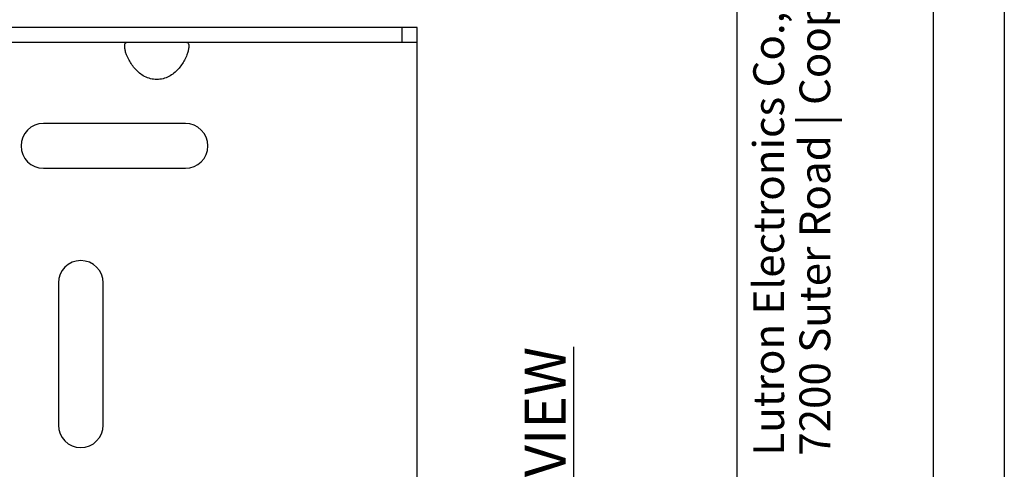
# Model space of a CAD drawing. Units: inches. Extents: x 3.8 to 22.7, y 4.3 to 25.4.
# Drawn here: x 16 to 19.9, y 9 to 10.8 of the extents above; entities that cross this region are included whole.
import ezdxf
from ezdxf.enums import TextEntityAlignment as Align

# ---------------------------------------------------------------- set-up
doc = ezdxf.new("R2010")
doc.units = ezdxf.units.IN
doc.header["$MEASUREMENT"] = 0
for name, color, linetype in [('DIMENSION', 7, 'Continuous'), ('DRAWING', 7, 'Continuous'), ('TITLE_BLOCK', 7, 'Continuous')]:
    doc.layers.add(name, color=color, linetype=linetype)
doc.styles.add('ARIAL', font='ARIAL.TTF')
doc.styles.add('ARIALB', font='ARIALBD.TTF')
doc.styles.add('ROMAND', font='romand__.ttf')

msp = doc.modelspace()

# ---------------------------------------------------------------- linework, layer by layer
at = {"layer": 'DIMENSION'}
for p, q in [((18.8689, 4.8437), (18.8689, 24.87)), ((19.6572, 4.8437), (19.6572, 24.87))]:
    msp.add_line(p, q, dxfattribs=at)
at = {"layer": 'DRAWING'}
msp.add_line((19.942, 25.3966), (19.942, 4.3262), dxfattribs=at)
at = {"layer": 'DRAWING', "linetype": 'Continuous'}
for p, q in [((17.5842, 10.814), (11.5117, 10.814)), ((17.5242, 10.754), (17.5242, 10.814)), ((17.5842, 10.754), (17.5842, 10.814)), ((17.5842, 10.754), (11.5117, 10.754)), ((17.5842, 7.664), (17.5842, 10.754)), ((16.6542, 10.429), (16.0842, 10.429)), ((16.0842, 10.249), (16.6542, 10.249)), ((16.1442, 9.789), (16.1442, 9.219)), ((16.3242, 9.219), (16.3242, 9.789))]:
    msp.add_line(p, q, dxfattribs=at)
for centre, start, end in [((16.0842, 10.339), 90, 270), ((16.6542, 10.339), 270, 90), ((16.2342, 9.789), 0, 180), ((16.2342, 9.219), 180, 0)]:
    msp.add_arc(centre, 0.09, start, end, dxfattribs=at)
for points, start_tangent, end_tangent in [([(16.418, 10.704), (16.4132, 10.7193), (16.4109, 10.7333), (16.4109, 10.7444), (16.4132, 10.7515), (16.418, 10.754)], (-0.37925, 0.925294), (1, 0)), ([(16.6603, 10.754), (16.6651, 10.7515), (16.6674, 10.7444), (16.6674, 10.7333), (16.6651, 10.7193), (16.6603, 10.704)], (1, 0), (-0.37925, -0.925294)), ([(16.6603, 10.704), (16.6506, 10.6833), (16.6389, 10.6644), (16.625, 10.6469), (16.6083, 10.6311), (16.5879, 10.6176), (16.5642, 10.6084), (16.5392, 10.6053), (16.5141, 10.6084), (16.4904, 10.6176), (16.47, 10.6311), (16.4533, 10.6469), (16.4394, 10.6644), (16.4277, 10.6833), (16.418, 10.704)], (-0.37925, -0.925294), (-0.37925, 0.925294))]:
    msp.add_spline(points, degree=3, dxfattribs=dict(at, start_tangent=start_tangent, end_tangent=end_tangent))

# ---------------------------------------------------------------- texts
at = {"layer": 'DIMENSION', "insert": (18.0986, 9.004), "char_height": 0.163962, "attachment_point": 5, "rotation": 90, "style": 'ROMAND'}
msp.add_mtext('\\A1;{\\fArial|b0|i0|c0|p34;\\LSIDE VIEW}', dxfattribs=at)
at = {"layer": 'TITLE_BLOCK', "color": 7, "linetype": 'Continuous'}
for s, style, p in [('7200 Suter Road | Coopersburg, PA 18036 | USA', 'ARIAL', (19.1196, 9.0963)), ('Lutron Electronics Co., Inc. ', 'ARIALB', (18.934, 9.0963))]:
    msp.add_text(s, height=0.123758, rotation=90, dxfattribs=dict(at, style=style)).set_placement(p, align=Align.TOP_LEFT)

doc.saveas('drawing.dxf')
